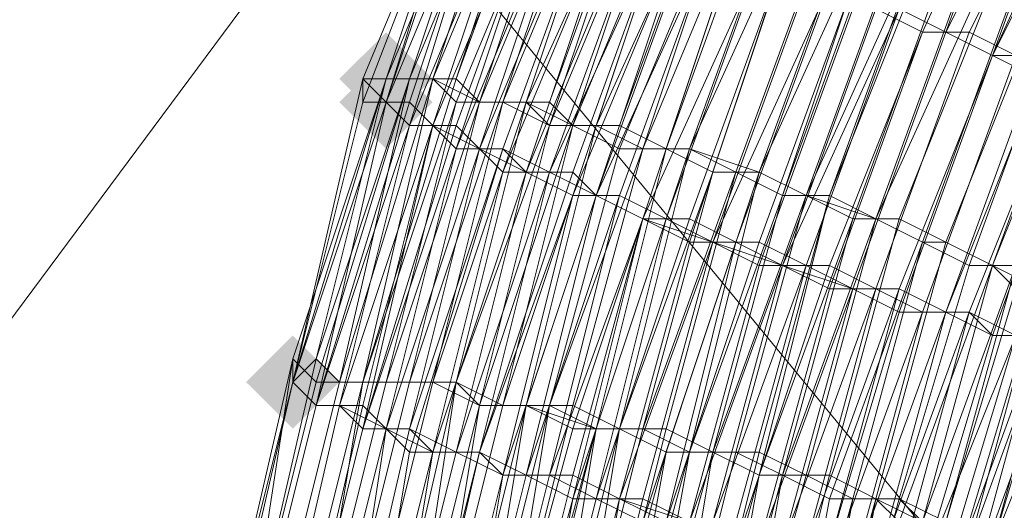
# Model space of a CAD drawing. Units: millimetres. Extents: x 13153 to 16380, y -6359 to -3132.
# Drawn here: x 14316 to 14344, y -4481 to -4467 of the extents above; entities that cross this region are included whole.
import ezdxf

# ---------------------------------------------------------------- set-up
doc = ezdxf.new("R2010")
doc.units = ezdxf.units.MM
doc.layers.get('0').update_dxf_attribs({"color": 153})
doc.layers.add('МАФЫ НАШИ', color=18, linetype='Continuous', lineweight=25)
doc.layers.add('Слой1', color=18, linetype='Continuous', lineweight=25)

# ---------------------------------------------------------------- blocks, each defined once
blk = doc.blocks.new('у435')
at = {"layer": 'Слой1', "lineweight": 13}
for points in [[(14326.077, -4467.542), (14325.413, -4468.206), (14324.749, -4468.87), (14325.413, -4469.534), (14326.077, -4470.198), (14326.741, -4469.534), (14327.405, -4468.87), (14326.741, -4468.206)], [(14326.077, -4467.542), (14325.413, -4468.206), (14324.749, -4468.87), (14325.413, -4469.534), (14326.077, -4470.198), (14326.741, -4469.534), (14327.405, -4468.87), (14326.741, -4468.206)], [(14326.077, -4467.542), (14325.413, -4468.206), (14324.749, -4468.87), (14325.413, -4469.534), (14326.077, -4470.198), (14326.741, -4469.534), (14327.405, -4468.87), (14326.741, -4468.206)], [(14326.077, -4467.542), (14325.413, -4468.206), (14324.749, -4468.87), (14325.413, -4469.534), (14326.077, -4470.198), (14326.741, -4469.534), (14327.405, -4468.87), (14326.741, -4468.206)], [(14326.077, -4468.206), (14325.413, -4468.87), (14324.749, -4469.534), (14325.413, -4470.198), (14326.077, -4470.862), (14326.741, -4470.198), (14327.405, -4469.534), (14326.741, -4468.87)], [(14326.077, -4468.206), (14325.413, -4468.87), (14324.749, -4469.534), (14325.413, -4470.198), (14326.077, -4470.862), (14326.741, -4470.198), (14327.405, -4469.534), (14326.741, -4468.87)], [(14326.077, -4468.206), (14325.413, -4468.87), (14324.749, -4469.534), (14325.413, -4470.198), (14326.077, -4470.862), (14326.741, -4470.198), (14327.405, -4469.534), (14326.741, -4468.87)], [(14326.077, -4468.206), (14325.413, -4468.87), (14324.749, -4469.534), (14325.413, -4470.198), (14326.077, -4470.862), (14326.741, -4470.198), (14327.405, -4469.534), (14326.741, -4468.87)], [(14323.421, -4476.175), (14322.756, -4476.839), (14322.092, -4477.503), (14322.756, -4478.167), (14323.421, -4478.831), (14324.085, -4478.167), (14324.749, -4477.503), (14324.085, -4476.839)], [(14323.421, -4476.175), (14322.756, -4476.839), (14322.092, -4477.503), (14322.756, -4478.167), (14323.421, -4478.831), (14324.085, -4478.167), (14324.749, -4477.503), (14324.085, -4476.839)], [(14323.421, -4476.175), (14322.756, -4476.839), (14322.092, -4477.503), (14322.756, -4478.167), (14323.421, -4478.831), (14324.085, -4478.167), (14324.749, -4477.503), (14324.085, -4476.839)]]:
    blk.add_hatch(color=256, dxfattribs=at).paths.add_polyline_path(points)
at = {"color": 7}
blk.add_circle((14766.371, -4745.797), 1613.5, dxfattribs=at)
at = {"layer": 'Слой1', "lineweight": 13}
for points in [[(14227.791, -4517.349), (14261.66, -4559.187), (14275.606, -4533.951), (14343.343, -4616.299), (14275.606, -4533.951), (14291.544, -4509.38), (14255.683, -4466.213), (14272.285, -4441.642), (14308.146, -4485.472), (14325.413, -4462.229), (14396.471, -4548.561), (14325.413, -4462.229), (14308.146, -4485.472), (14377.876, -4570.476), (14308.146, -4485.472), (14291.544, -4509.38), (14359.946, -4593.055), (14343.343, -4616.299), (14449.598, -4745.133), (14468.193, -4724.546), (14598.355, -4883.928)], [(14337.366, -4446.291), (14333.382, -4454.26), (14332.718, -4453.596), (14329.397, -4461.565), (14330.061, -4462.229), (14326.741, -4470.198), (14327.405, -4470.198), (14330.726, -4462.229), (14331.39, -4462.893), (14334.71, -4454.924), (14334.046, -4454.26), (14338.031, -4446.955), (14334.046, -4454.26), (14334.71, -4454.924), (14338.695, -4447.619)], [(14339.359, -4448.283), (14335.374, -4455.588), (14334.71, -4454.924), (14330.726, -4462.893), (14330.061, -4462.229), (14327.405, -4470.198), (14326.741, -4469.534), (14329.397, -4461.565), (14332.718, -4453.596), (14333.382, -4454.26), (14337.366, -4446.291)], [(14328.733, -4460.901), (14325.413, -4468.87), (14328.733, -4460.901), (14326.077, -4468.87), (14325.413, -4468.87), (14323.421, -4477.503), (14326.077, -4468.87), (14324.085, -4476.839), (14324.749, -4477.503), (14326.741, -4468.87), (14326.077, -4468.87), (14329.397, -4460.901)], [(14329.397, -4460.901), (14326.077, -4468.87), (14326.741, -4468.87), (14324.085, -4477.503), (14323.421, -4476.839), (14326.077, -4468.87), (14323.421, -4477.503), (14325.413, -4468.87), (14326.077, -4468.87), (14328.733, -4460.901), (14325.413, -4469.534), (14325.413, -4468.87), (14328.733, -4460.901)], [(14338.031, -4446.291), (14334.046, -4453.596), (14334.71, -4453.596), (14331.39, -4461.565), (14330.726, -4460.901), (14327.405, -4468.87), (14326.741, -4468.87), (14330.061, -4460.901), (14329.397, -4460.901), (14332.718, -4452.932), (14336.702, -4445.627)], [(14337.366, -4446.955), (14333.382, -4454.26), (14332.718, -4454.26), (14329.397, -4461.565), (14330.061, -4462.229), (14327.405, -4470.198), (14328.069, -4470.198), (14330.726, -4462.893), (14332.054, -4462.893), (14335.374, -4455.588), (14336.038, -4456.252), (14340.023, -4448.947)], [(14341.351, -4449.611), (14337.366, -4456.916), (14338.695, -4457.58), (14342.679, -4450.275), (14344.007, -4450.939), (14340.023, -4458.244), (14338.695, -4457.58), (14335.374, -4464.885), (14334.046, -4464.221), (14331.39, -4472.19), (14330.061, -4471.526), (14332.718, -4463.557), (14332.054, -4462.893), (14335.374, -4455.588), (14336.702, -4456.252), (14340.023, -4448.947)], [(14339.359, -4448.283), (14335.374, -4455.588), (14334.71, -4454.924), (14331.39, -4462.893), (14330.061, -4462.229), (14327.405, -4470.198), (14326.741, -4470.198), (14329.397, -4461.565), (14332.718, -4453.596), (14333.382, -4454.26), (14337.366, -4446.955)], [(14337.366, -4446.955), (14333.382, -4454.26), (14332.718, -4453.596), (14329.397, -4461.565), (14330.061, -4462.229), (14326.741, -4470.198), (14327.405, -4470.198), (14330.726, -4462.229), (14331.39, -4462.893), (14335.374, -4455.588), (14336.038, -4455.588), (14340.023, -4448.283)], [(14326.077, -4487.464), (14327.405, -4479.495), (14326.741, -4478.831), (14328.733, -4470.862), (14328.069, -4470.862), (14325.413, -4478.831), (14326.741, -4478.831), (14324.749, -4487.464)], [(14322.092, -4486.136), (14324.085, -4478.167), (14322.092, -4486.136)], [(14322.756, -4485.472), (14324.749, -4477.503), (14322.756, -4485.472)], [(14322.092, -4485.472), (14324.085, -4476.839), (14323.421, -4477.503), (14321.428, -4485.472)], [(14322.092, -4485.472), (14324.085, -4476.839), (14322.092, -4485.472)], [(14322.756, -4485.472), (14324.749, -4477.503), (14325.413, -4477.503), (14328.069, -4468.87), (14328.733, -4469.534), (14332.054, -4461.565), (14331.39, -4461.565), (14328.069, -4469.534), (14327.405, -4468.87), (14324.749, -4477.503), (14324.085, -4477.503), (14322.092, -4485.472)], [(14321.428, -4485.472), (14323.421, -4476.839), (14323.421, -4477.503), (14321.428, -4486.136)], [(14322.092, -4486.136), (14324.085, -4478.167), (14323.421, -4477.503), (14324.085, -4478.167), (14326.077, -4469.534), (14323.421, -4477.503), (14325.413, -4468.87), (14326.077, -4469.534), (14328.733, -4461.565), (14329.397, -4461.565), (14326.077, -4469.534), (14326.741, -4469.534), (14324.085, -4478.167), (14324.749, -4478.167), (14324.085, -4478.167), (14326.741, -4470.198), (14326.077, -4469.534), (14329.397, -4461.565), (14328.733, -4460.901), (14328.733, -4461.565), (14332.718, -4453.596), (14336.702, -4446.291)], [(14336.702, -4445.627), (14332.718, -4452.932), (14329.397, -4460.901), (14326.077, -4468.87), (14326.741, -4468.87), (14324.085, -4476.839), (14323.421, -4477.503), (14326.077, -4468.87), (14323.421, -4477.503), (14325.413, -4468.87), (14326.077, -4468.87), (14328.733, -4460.901), (14326.077, -4469.534), (14325.413, -4468.87), (14328.733, -4460.901), (14332.054, -4452.932), (14336.038, -4445.627)], [(14330.726, -4460.901), (14328.069, -4468.87), (14326.741, -4468.87), (14330.061, -4460.901)], [(14328.733, -4460.901), (14325.413, -4468.87), (14328.733, -4460.901), (14326.077, -4468.87), (14325.413, -4468.87), (14323.421, -4477.503), (14326.077, -4468.87), (14323.421, -4476.839), (14324.085, -4477.503), (14326.741, -4468.87), (14326.077, -4468.87), (14329.397, -4460.901)], [(14336.702, -4446.291), (14332.718, -4453.596), (14332.054, -4453.596), (14328.733, -4460.901), (14326.077, -4469.534), (14325.413, -4468.87), (14323.421, -4477.503), (14326.077, -4469.534), (14323.421, -4477.503), (14324.085, -4478.167), (14322.092, -4486.136)], [(14345.336, -4468.87), (14342.679, -4475.511), (14342.015, -4475.511), (14344.672, -4468.206), (14343.343, -4468.206), (14346, -4460.901)], [(14346, -4460.901), (14342.679, -4467.542), (14344.007, -4468.206), (14341.351, -4475.511), (14342.679, -4475.511), (14345.336, -4468.87)], [(14330.726, -4460.901), (14327.405, -4468.87), (14326.741, -4468.87), (14330.061, -4460.901)], [(14328.733, -4460.901), (14326.077, -4468.87), (14325.413, -4468.87), (14328.733, -4460.901), (14326.077, -4468.87), (14326.741, -4468.87), (14324.749, -4477.503), (14324.085, -4476.839), (14326.741, -4468.87), (14329.397, -4460.901)], [(14325.413, -4487.464), (14327.405, -4479.495), (14326.077, -4478.831), (14324.085, -4486.8)], [(14323.421, -4486.8), (14325.413, -4478.831), (14324.749, -4478.167), (14326.741, -4470.198), (14326.077, -4469.534), (14329.397, -4461.565), (14328.733, -4461.565), (14326.077, -4469.534), (14325.413, -4468.87), (14323.421, -4477.503), (14326.077, -4469.534), (14323.421, -4477.503), (14324.085, -4478.167), (14322.092, -4486.136)], [(14325.413, -4487.464), (14326.741, -4479.495), (14326.077, -4478.831), (14324.085, -4486.8)], [(14323.421, -4486.8), (14325.413, -4478.167), (14324.085, -4478.167), (14326.741, -4470.198), (14326.077, -4469.534), (14329.397, -4461.565), (14326.077, -4469.534), (14323.421, -4477.503), (14326.077, -4469.534), (14323.421, -4477.503), (14325.413, -4469.534), (14326.077, -4469.534), (14328.733, -4461.565)], [(14329.397, -4461.565), (14326.741, -4469.534), (14327.405, -4470.198), (14324.749, -4478.167), (14325.413, -4478.831), (14324.749, -4478.167), (14327.405, -4470.198), (14328.069, -4470.862), (14330.726, -4462.893)], [(14332.054, -4462.893), (14328.733, -4470.862), (14328.069, -4470.198), (14325.413, -4478.831), (14326.077, -4478.831), (14328.733, -4470.862), (14330.061, -4471.526), (14327.405, -4479.495), (14328.733, -4479.495), (14326.741, -4487.464)], [(14330.726, -4488.793), (14332.718, -4480.824), (14331.39, -4480.824), (14334.046, -4472.854), (14332.718, -4472.19), (14330.061, -4480.159), (14328.733, -4479.495), (14331.39, -4472.19), (14332.718, -4472.19), (14335.374, -4464.885), (14334.71, -4464.221), (14331.39, -4472.19), (14330.061, -4471.526), (14333.382, -4463.557), (14332.054, -4463.557), (14335.374, -4455.588), (14336.702, -4456.252), (14340.687, -4448.947)], [(14334.046, -4464.221), (14331.39, -4471.526), (14332.054, -4472.19), (14335.374, -4464.885)], [(14340.687, -4448.947), (14336.702, -4456.252), (14336.038, -4455.588), (14332.054, -4463.557), (14333.382, -4464.221), (14330.726, -4471.526), (14332.054, -4472.19), (14334.71, -4464.221), (14336.038, -4464.885), (14339.359, -4457.58), (14336.038, -4464.885), (14334.71, -4464.885), (14332.054, -4472.19), (14330.726, -4471.526), (14334.046, -4464.221), (14332.718, -4463.557), (14336.038, -4455.588), (14337.366, -4456.252), (14341.351, -4448.947)], [(14349.32, -4444.962), (14345.336, -4451.603), (14346.664, -4452.932), (14343.343, -4459.573), (14344.672, -4460.237), (14347.992, -4453.596), (14349.32, -4454.26), (14345.336, -4460.901), (14344.007, -4460.237), (14340.687, -4466.878), (14339.359, -4466.878), (14336.702, -4474.183), (14335.374, -4473.518), (14338.031, -4466.213), (14336.702, -4465.549), (14340.023, -4458.244), (14341.351, -4458.908), (14345.336, -4451.603), (14344.007, -4450.939), (14348.656, -4444.298)], [(14342.679, -4450.275), (14344.007, -4450.939), (14340.023, -4458.244), (14339.359, -4457.58), (14335.374, -4464.885), (14336.702, -4465.549), (14334.046, -4472.854), (14335.374, -4473.518), (14332.718, -4480.824), (14334.71, -4481.488), (14332.718, -4488.793), (14334.71, -4489.457), (14336.038, -4482.152), (14337.366, -4482.152), (14335.374, -4489.457), (14334.046, -4489.457)], [(14338.695, -4446.291), (14334.71, -4453.596), (14335.374, -4453.596), (14332.054, -4461.565), (14332.718, -4461.565), (14330.061, -4469.534), (14331.39, -4470.198), (14334.046, -4462.229), (14335.374, -4462.893), (14338.695, -4454.924), (14337.366, -4454.924), (14341.351, -4447.619)], [(14342.015, -4447.619), (14338.031, -4454.924), (14338.695, -4455.588), (14335.374, -4462.893), (14334.046, -4462.229), (14331.39, -4470.198), (14330.061, -4469.534), (14333.382, -4462.229), (14332.718, -4461.565), (14336.038, -4454.26), (14332.718, -4461.565), (14334.046, -4462.229), (14330.726, -4470.198), (14332.054, -4470.198), (14335.374, -4462.893), (14336.702, -4462.893), (14340.023, -4455.588), (14338.695, -4454.924), (14342.679, -4447.619)], [(14335.374, -4481.488), (14337.366, -4474.183), (14338.695, -4474.847), (14341.351, -4467.542), (14342.679, -4467.542), (14340.023, -4474.847), (14341.351, -4475.511), (14339.359, -4482.816)], [(14338.031, -4482.152), (14340.687, -4474.847), (14339.359, -4474.847), (14338.031, -4474.183), (14336.038, -4481.488)], [(14334.71, -4481.488), (14336.702, -4474.183), (14338.031, -4474.183), (14340.687, -4466.878), (14342.015, -4467.542), (14339.359, -4474.847), (14337.366, -4474.183), (14335.374, -4481.488)], [(14336.702, -4482.152), (14339.359, -4474.847), (14337.366, -4482.152)], [(14338.695, -4482.816), (14341.351, -4475.511), (14340.023, -4474.847), (14342.679, -4467.542), (14341.351, -4467.542), (14344.672, -4460.237), (14346, -4460.901), (14349.32, -4454.26), (14347.992, -4453.596), (14352.641, -4446.955)], [(14353.305, -4447.619), (14349.32, -4454.26), (14350.648, -4454.924), (14346.664, -4461.565), (14345.336, -4460.901), (14342.015, -4467.542), (14343.343, -4468.206), (14340.687, -4475.511), (14342.015, -4475.511), (14344.672, -4468.87), (14346, -4468.87), (14349.32, -4462.229), (14346.664, -4468.87), (14345.336, -4468.87), (14342.679, -4475.511), (14341.351, -4475.511), (14344.007, -4468.206), (14342.679, -4467.542), (14346, -4460.901), (14347.328, -4461.565), (14351.312, -4454.924), (14349.984, -4454.26), (14353.969, -4447.619)], [(14353.969, -4448.283), (14349.984, -4454.26), (14351.312, -4454.924), (14347.992, -4461.565), (14346.664, -4460.901), (14343.343, -4468.206), (14344.672, -4468.206), (14342.015, -4475.511), (14343.343, -4476.175), (14346, -4468.87), (14346.664, -4469.534), (14349.984, -4462.893), (14350.648, -4462.893), (14353.969, -4456.252), (14353.305, -4456.252), (14349.984, -4462.893), (14348.656, -4462.229), (14352.641, -4455.588), (14349.32, -4462.229), (14348.656, -4462.229), (14351.977, -4455.588), (14351.312, -4454.924), (14354.633, -4448.283)], [(14351.312, -4446.291), (14346.664, -4452.932), (14347.992, -4453.596), (14344.672, -4460.237), (14341.351, -4467.542), (14340.023, -4466.878), (14337.366, -4474.183), (14335.374, -4473.518), (14338.695, -4466.213), (14336.702, -4465.549), (14340.023, -4458.244), (14341.351, -4458.908), (14345.336, -4451.603), (14344.007, -4450.939), (14347.992, -4444.298)], [(14348.656, -4444.962), (14344.672, -4451.603), (14346, -4452.267), (14342.015, -4458.908), (14340.687, -4458.244), (14337.366, -4465.549), (14338.695, -4466.213), (14336.038, -4473.518), (14337.366, -4474.183), (14340.023, -4466.878), (14341.351, -4467.542), (14338.695, -4474.183), (14337.366, -4474.183), (14334.71, -4481.488)], [(14336.038, -4482.152), (14338.695, -4474.183), (14340.023, -4474.847), (14337.366, -4482.152)], [(14340.687, -4482.816), (14342.679, -4475.511), (14344.007, -4476.175), (14346.664, -4468.87), (14347.328, -4469.534), (14345.336, -4476.175), (14346, -4476.175), (14344.007, -4483.48)], [(14348.656, -4444.298), (14344.672, -4451.603), (14346, -4452.267), (14342.015, -4458.908), (14340.687, -4458.244), (14337.366, -4465.549), (14338.695, -4466.213), (14336.038, -4473.518), (14337.366, -4474.183), (14340.687, -4466.878), (14342.015, -4467.542), (14344.672, -4460.237), (14346, -4460.901), (14349.984, -4454.26), (14348.656, -4453.596), (14344.672, -4460.237), (14343.343, -4459.573), (14347.328, -4452.932), (14346, -4452.267), (14349.984, -4445.627)], [(14351.977, -4444.298), (14347.992, -4450.939), (14346.664, -4450.275), (14342.679, -4456.916), (14344.007, -4457.58), (14341.351, -4464.885), (14340.023, -4464.221), (14336.702, -4471.526), (14335.374, -4471.526), (14338.031, -4463.557), (14336.702, -4463.557), (14340.023, -4456.252), (14338.695, -4455.588), (14342.679, -4448.283)], [(14346.664, -4450.275), (14343.343, -4457.58), (14344.672, -4458.244), (14341.351, -4465.549), (14340.023, -4464.885), (14337.366, -4472.19), (14336.038, -4471.526), (14338.695, -4464.221), (14337.366, -4463.557), (14340.687, -4456.252), (14339.359, -4455.588), (14343.343, -4448.283), (14340.023, -4455.588), (14341.351, -4456.252), (14338.031, -4463.557), (14339.359, -4464.221), (14336.702, -4471.526), (14338.031, -4472.19), (14340.687, -4464.885), (14342.015, -4465.549), (14345.336, -4458.244)], [(14350.648, -4445.627), (14346, -4452.267), (14347.328, -4452.932), (14344.007, -4460.237), (14345.336, -4460.901), (14348.656, -4453.596), (14349.984, -4454.26), (14346.664, -4460.901), (14345.336, -4460.901), (14342.015, -4467.542), (14340.687, -4466.878), (14338.031, -4474.183), (14336.702, -4473.518), (14339.359, -4466.213), (14338.031, -4466.213), (14341.351, -4458.908), (14342.679, -4459.573), (14346, -4452.267), (14344.672, -4451.603), (14349.32, -4444.962)], [(14352.641, -4444.298), (14347.992, -4450.939), (14346.664, -4450.275), (14342.679, -4456.916), (14344.007, -4457.58), (14340.687, -4464.885), (14339.359, -4464.221), (14336.702, -4471.526), (14335.374, -4471.526), (14338.031, -4463.557), (14336.702, -4462.893), (14340.023, -4455.588), (14338.695, -4454.924), (14342.679, -4448.283)], [(14343.343, -4448.283), (14339.359, -4455.588), (14340.687, -4456.252), (14337.366, -4463.557), (14338.695, -4464.221), (14336.038, -4471.526), (14337.366, -4472.19), (14340.023, -4464.221), (14341.351, -4464.885), (14344.672, -4458.244), (14343.343, -4457.58), (14347.328, -4450.275)], [(14345.336, -4466.878), (14342.679, -4474.183), (14341.351, -4473.518), (14344.007, -4466.213), (14343.343, -4465.549), (14346, -4458.908)], [(14346.664, -4458.908), (14343.343, -4466.213), (14344.672, -4466.878), (14342.015, -4473.518), (14343.343, -4474.183), (14346, -4466.878)], [(14356.625, -4447.619), (14352.641, -4453.596), (14351.312, -4452.932), (14347.992, -4459.573), (14348.656, -4460.237), (14346, -4466.878), (14344.672, -4466.878), (14342.015, -4473.518), (14340.687, -4472.854), (14343.343, -4466.213), (14342.015, -4465.549), (14345.336, -4458.244), (14344.007, -4457.58), (14347.992, -4450.939), (14348.656, -4451.603), (14345.336, -4458.244), (14346.664, -4458.908), (14349.984, -4452.267), (14346, -4458.908), (14347.328, -4459.573), (14350.648, -4452.932), (14351.977, -4453.596), (14355.961, -4446.955)], [(14345.336, -4466.878), (14342.679, -4474.183), (14341.351, -4473.518), (14344.007, -4466.213), (14342.679, -4465.549), (14346, -4458.908)], [(14345.336, -4458.908), (14342.679, -4465.549), (14344.007, -4466.213), (14341.351, -4473.518), (14342.015, -4473.518), (14344.672, -4466.878)], [(14342.015, -4482.816), (14344.007, -4476.175), (14345.336, -4476.175), (14342.679, -4483.48)], [(14343.343, -4483.48), (14346, -4476.175), (14344.672, -4476.175), (14347.328, -4469.534), (14346, -4468.87), (14343.343, -4476.175), (14342.015, -4475.511), (14340.023, -4482.816)], [(14341.351, -4482.816), (14343.343, -4476.175), (14344.672, -4476.175), (14342.015, -4483.48)], [(14343.343, -4483.48), (14345.336, -4476.175), (14344.672, -4476.175), (14346.664, -4469.534), (14346, -4468.87), (14343.343, -4476.175), (14342.679, -4475.511), (14340.023, -4482.816)], [(14341.351, -4482.816), (14343.343, -4476.175), (14344.672, -4476.175), (14342.679, -4483.48)], [(14340.023, -4482.816), (14342.015, -4475.511), (14340.687, -4474.847), (14343.343, -4468.206), (14340.687, -4474.847), (14342.015, -4475.511), (14339.359, -4482.816)], [(14338.031, -4482.152), (14340.023, -4474.847), (14338.695, -4474.847), (14336.702, -4482.152)], [(14334.71, -4481.488), (14333.382, -4480.824), (14335.374, -4473.518), (14334.046, -4472.854), (14336.702, -4465.549), (14335.374, -4464.885), (14332.718, -4472.19), (14331.39, -4472.19), (14329.397, -4480.159), (14330.726, -4480.159), (14332.054, -4480.824), (14330.061, -4488.793)], [(14328.733, -4488.129), (14330.726, -4480.159), (14328.733, -4488.129)], [(14327.405, -4488.129), (14329.397, -4480.159), (14328.069, -4479.495), (14330.726, -4471.526), (14329.397, -4470.862), (14332.054, -4463.557), (14331.39, -4462.893), (14328.069, -4470.862), (14327.405, -4470.198), (14324.749, -4478.167), (14326.077, -4478.831), (14328.069, -4470.862), (14329.397, -4470.862), (14326.741, -4478.831), (14328.069, -4479.495), (14326.077, -4487.464)], [(14327.405, -4488.129), (14329.397, -4480.159), (14328.069, -4488.129)], [(14329.397, -4488.129), (14331.39, -4480.159), (14332.718, -4480.824), (14331.39, -4488.793), (14333.382, -4480.824), (14332.054, -4480.824), (14334.046, -4472.854), (14332.718, -4472.19), (14330.726, -4480.159), (14332.054, -4480.824), (14330.061, -4488.793)], [(14342.679, -4483.48), (14344.672, -4476.175), (14344.007, -4476.175), (14341.351, -4482.816)], [(14340.687, -4482.816), (14342.679, -4475.511), (14344.007, -4476.175), (14346.664, -4468.87), (14349.984, -4462.229), (14350.648, -4462.893), (14353.969, -4456.252), (14353.305, -4456.252), (14357.289, -4449.611)], [(14344.007, -4483.48), (14346, -4476.175), (14345.336, -4476.175), (14347.992, -4469.534), (14346.664, -4469.534), (14344.007, -4476.175), (14343.343, -4476.175), (14341.351, -4482.816)], [(14342.015, -4482.816), (14344.007, -4476.175), (14345.336, -4476.175), (14343.343, -4483.48)], [(14321.428, -4486.136), (14323.421, -4477.503), (14324.085, -4476.839), (14324.749, -4477.503), (14327.405, -4468.87), (14328.069, -4468.87), (14330.726, -4461.565), (14332.054, -4461.565), (14329.397, -4469.534), (14330.726, -4469.534), (14328.069, -4477.503), (14326.741, -4477.503), (14329.397, -4469.534), (14328.069, -4469.534), (14326.077, -4477.503), (14324.749, -4477.503), (14322.756, -4485.472)], [(14321.428, -4485.472), (14323.421, -4477.503), (14321.428, -4485.472)], [(14322.756, -4485.472), (14324.749, -4477.503), (14325.413, -4477.503), (14328.069, -4469.534), (14329.397, -4469.534), (14326.741, -4477.503), (14328.069, -4477.503), (14330.061, -4469.534), (14329.397, -4469.534), (14332.054, -4461.565), (14331.39, -4461.565), (14328.069, -4469.534), (14327.405, -4468.87), (14324.749, -4477.503), (14324.085, -4477.503), (14322.092, -4485.472), (14323.421, -4476.839), (14323.421, -4477.503), (14324.085, -4478.167), (14322.092, -4486.136)], [(14324.749, -4477.503), (14325.413, -4477.503), (14327.405, -4468.87), (14328.733, -4469.534), (14331.39, -4461.565), (14332.718, -4461.565), (14329.397, -4469.534), (14330.726, -4470.198), (14328.069, -4477.503), (14327.405, -4477.503), (14329.397, -4469.534), (14328.733, -4469.534)], [(14336.038, -4462.893), (14332.718, -4470.862), (14331.39, -4470.198), (14329.397, -4478.167), (14328.069, -4477.503), (14326.077, -4486.136)], [(14324.749, -4485.472), (14326.741, -4477.503), (14326.077, -4477.503), (14324.085, -4485.472)], [(14324.085, -4485.472), (14326.077, -4477.503), (14327.405, -4477.503), (14328.733, -4478.167), (14331.39, -4470.198), (14332.718, -4470.198), (14335.374, -4462.893), (14336.702, -4463.557), (14334.046, -4470.862), (14335.374, -4471.526), (14333.382, -4478.831), (14332.054, -4478.831), (14334.046, -4470.862), (14332.718, -4470.198), (14330.061, -4478.167), (14328.733, -4478.167), (14327.405, -4486.136)], [(14326.741, -4486.136), (14328.733, -4478.167), (14330.061, -4478.167), (14332.718, -4470.198), (14334.046, -4470.862), (14331.39, -4478.831), (14332.718, -4478.831), (14335.374, -4471.526), (14334.046, -4470.862), (14336.702, -4462.893)], [(14338.031, -4463.557), (14334.71, -4470.862), (14336.702, -4471.526), (14334.046, -4479.495), (14332.718, -4478.831), (14334.71, -4470.862), (14333.382, -4470.862), (14334.71, -4470.862), (14332.054, -4478.831), (14334.046, -4478.831), (14336.038, -4471.526), (14334.71, -4470.862), (14337.366, -4463.557)], [(14333.382, -4486.8), (14335.374, -4479.495), (14336.702, -4480.159), (14338.695, -4472.19), (14336.702, -4479.495), (14334.71, -4479.495), (14332.718, -4486.8)], [(14328.069, -4486.136), (14330.061, -4478.167), (14331.39, -4478.831), (14329.397, -4486.136)], [(14331.39, -4486.8), (14332.718, -4478.831), (14330.726, -4486.8)], [(14332.054, -4486.8), (14334.046, -4479.495), (14335.374, -4479.495), (14338.031, -4472.19), (14339.359, -4472.854), (14342.015, -4465.549), (14343.343, -4466.213), (14340.687, -4472.854), (14342.015, -4473.518), (14340.023, -4480.824), (14338.695, -4480.159), (14340.687, -4472.854), (14339.359, -4472.854), (14336.702, -4480.159), (14335.374, -4479.495), (14334.046, -4487.464)], [(14329.397, -4486.136), (14331.39, -4478.167), (14332.718, -4478.831), (14334.046, -4479.495), (14336.702, -4471.526), (14338.031, -4472.19), (14340.687, -4464.885), (14342.015, -4465.549), (14339.359, -4472.854), (14340.687, -4472.854), (14338.695, -4480.159), (14337.366, -4480.159), (14339.359, -4472.854), (14338.031, -4472.19), (14336.038, -4479.495), (14334.046, -4479.495), (14332.718, -4486.8)], [(14328.733, -4486.136), (14330.061, -4478.167), (14331.39, -4478.167), (14333.382, -4470.862), (14330.726, -4478.167), (14329.397, -4478.167), (14330.726, -4478.167), (14332.718, -4470.862), (14334.71, -4470.862), (14332.054, -4478.831), (14333.382, -4478.831), (14336.038, -4471.526), (14334.71, -4470.862), (14337.366, -4463.557), (14336.038, -4462.893), (14333.382, -4470.862), (14332.054, -4470.198), (14330.061, -4478.167), (14328.733, -4478.167), (14326.741, -4486.136)], [(14325.413, -4485.472), (14327.405, -4477.503), (14326.077, -4477.503), (14324.085, -4485.472)], [(14327.405, -4486.136), (14329.397, -4478.167), (14327.405, -4486.136)], [(14328.069, -4486.136), (14330.061, -4478.167), (14332.054, -4478.831), (14330.061, -4486.136)], [(14331.39, -4486.8), (14333.382, -4478.831), (14331.39, -4486.8)], [(14330.061, -4486.8), (14332.054, -4478.831), (14330.726, -4478.167), (14328.733, -4486.136)], [(14326.077, -4487.464), (14328.069, -4479.495), (14326.741, -4479.495), (14329.397, -4470.862), (14328.733, -4470.862), (14326.077, -4478.831), (14325.413, -4478.167), (14327.405, -4470.198), (14328.733, -4470.862), (14331.39, -4462.893), (14332.718, -4463.557), (14330.061, -4471.526), (14331.39, -4471.526), (14328.733, -4479.495), (14330.061, -4480.159), (14331.39, -4480.824), (14330.061, -4488.129)], [(14326.741, -4487.464), (14328.733, -4479.495), (14327.405, -4479.495), (14330.061, -4471.526), (14329.397, -4470.862), (14332.054, -4463.557), (14331.39, -4462.893), (14328.733, -4470.862), (14327.405, -4470.198), (14325.413, -4478.831), (14326.077, -4478.831), (14328.733, -4470.862), (14329.397, -4471.526), (14327.405, -4479.495), (14328.733, -4479.495), (14326.741, -4488.129)], [(14328.069, -4488.129), (14330.061, -4480.159), (14328.069, -4488.129)], [(14329.397, -4488.129), (14331.39, -4480.824), (14332.718, -4480.824), (14330.726, -4488.793)], [(14334.046, -4481.488), (14332.718, -4480.824), (14335.374, -4473.518), (14333.382, -4472.854), (14331.39, -4480.159), (14329.397, -4480.159), (14332.054, -4472.19), (14333.382, -4472.854), (14336.038, -4464.885), (14337.366, -4465.549), (14334.71, -4472.854), (14336.038, -4473.518), (14333.382, -4481.488)], [(14334.046, -4481.488), (14336.702, -4473.518), (14335.374, -4473.518), (14338.031, -4466.213), (14336.702, -4465.549), (14333.382, -4472.854), (14332.054, -4472.19), (14330.061, -4480.159), (14331.39, -4480.824), (14333.382, -4472.854), (14334.71, -4473.518), (14332.718, -4480.824), (14334.046, -4481.488)], [(14333.382, -4481.488), (14332.054, -4480.824), (14334.71, -4472.854), (14333.382, -4472.854), (14330.726, -4480.159), (14329.397, -4480.159), (14332.054, -4472.19), (14333.382, -4472.854), (14336.038, -4464.885), (14337.366, -4465.549), (14334.71, -4473.518), (14336.038, -4473.518), (14334.046, -4481.488)], [(14342.679, -4465.549), (14340.023, -4472.854), (14341.351, -4473.518), (14338.695, -4480.824), (14337.366, -4480.159), (14340.023, -4472.854), (14338.695, -4472.19), (14340.023, -4472.854), (14338.031, -4480.159), (14339.359, -4480.824), (14341.351, -4473.518), (14340.023, -4472.854), (14343.343, -4465.549)], [(14341.351, -4465.549), (14338.695, -4472.19), (14337.366, -4472.19), (14334.71, -4479.495), (14333.382, -4478.831), (14334.71, -4479.495), (14336.702, -4471.526), (14338.031, -4472.19), (14341.351, -4464.885), (14338.695, -4472.19), (14337.366, -4472.19), (14335.374, -4479.495), (14334.046, -4478.831), (14332.054, -4486.8)], [(14330.726, -4486.8), (14332.054, -4478.831), (14330.726, -4478.167), (14329.397, -4486.136)], [(14333.382, -4486.8), (14334.71, -4479.495), (14336.038, -4479.495), (14338.031, -4472.19), (14340.023, -4472.854), (14338.031, -4480.159), (14339.359, -4480.824), (14341.351, -4473.518), (14340.023, -4472.854), (14342.679, -4465.549)], [(14342.015, -4481.488), (14344.007, -4474.847), (14345.336, -4474.847), (14342.679, -4482.152)], [(14344.007, -4482.152), (14346, -4475.511), (14345.336, -4474.847), (14347.992, -4468.206), (14346.664, -4467.542), (14344.007, -4474.847), (14343.343, -4474.183), (14340.687, -4481.488), (14340.023, -4480.824), (14338.031, -4488.129)], [(14336.702, -4488.129), (14338.695, -4480.159), (14336.702, -4488.129)], [(14335.374, -4487.464), (14337.366, -4480.159), (14336.038, -4479.495), (14334.046, -4487.464)], [(14338.031, -4488.129), (14340.023, -4480.824), (14341.351, -4481.488), (14343.343, -4474.183), (14344.007, -4474.847), (14342.015, -4481.488)], [(14343.343, -4482.152), (14345.336, -4474.847), (14344.007, -4474.847), (14346.664, -4467.542), (14346, -4466.878), (14343.343, -4474.183), (14342.015, -4473.518), (14340.023, -4480.824), (14338.695, -4480.159), (14336.702, -4480.159), (14335.374, -4487.464)], [(14336.038, -4487.464), (14337.366, -4480.159), (14336.038, -4479.495), (14334.046, -4487.464)], [(14334.71, -4487.464), (14336.702, -4479.495), (14338.031, -4480.159), (14336.038, -4487.464)], [(14337.366, -4488.129), (14339.359, -4480.824), (14338.031, -4488.129)], [(14336.038, -4487.464), (14338.031, -4480.159), (14336.702, -4480.159), (14334.71, -4487.464)], [(14338.695, -4488.129), (14340.023, -4480.824), (14341.351, -4481.488), (14343.343, -4474.183), (14344.672, -4474.847), (14342.679, -4481.488)], [(14343.343, -4482.152), (14345.336, -4474.847), (14344.672, -4474.847), (14347.328, -4467.542), (14346, -4467.542), (14343.343, -4474.183), (14342.015, -4473.518), (14340.023, -4480.824), (14338.695, -4480.824), (14337.366, -4488.129)], [(14343.343, -4482.152), (14346, -4475.511), (14344.672, -4474.847), (14347.328, -4468.206), (14346.664, -4467.542), (14344.007, -4474.183), (14342.679, -4474.183), (14340.687, -4480.824), (14339.359, -4480.824), (14340.687, -4480.824), (14342.679, -4474.183), (14344.007, -4474.183), (14346.664, -4467.542), (14347.328, -4468.206), (14344.672, -4474.847), (14345.336, -4475.511), (14343.343, -4482.152)], [(14342.679, -4481.488), (14344.672, -4474.847), (14344.007, -4474.183), (14341.351, -4481.488), (14340.687, -4480.824), (14338.695, -4488.129), (14340.687, -4480.824), (14342.015, -4481.488), (14344.007, -4474.183), (14344.672, -4474.847), (14342.679, -4482.152)], [(14341.351, -4467.542), (14341.351, -4467.542)], [(14341.351, -4467.542), (14341.351, -4467.542)], [(14342.015, -4467.542), (14342.015, -4467.542)], [(14342.015, -4467.542), (14342.015, -4467.542)], [(14342.015, -4467.542), (14342.015, -4467.542)], [(14342.679, -4467.542), (14342.679, -4467.542)], [(14342.679, -4467.542), (14342.679, -4467.542)], [(14343.343, -4468.206), (14343.343, -4468.206)], [(14343.343, -4468.206), (14343.343, -4468.206)], [(14343.343, -4468.206), (14343.343, -4468.206)], [(14326.077, -4468.87), (14323.421, -4477.503), (14326.077, -4468.87)], [(14324.749, -4477.503), (14325.413, -4477.503), (14328.069, -4468.87)], [(14325.413, -4468.87), (14325.413, -4468.87)], [(14325.413, -4468.87), (14325.413, -4468.87)], [(14325.413, -4468.87), (14325.413, -4468.87)], [(14325.413, -4468.87), (14325.413, -4468.87)], [(14325.413, -4468.87), (14325.413, -4468.87)], [(14325.413, -4468.87), (14325.413, -4468.87)], [(14325.413, -4468.87), (14325.413, -4468.87)], [(14326.077, -4468.87), (14326.077, -4468.87)], [(14326.077, -4468.87), (14326.077, -4468.87)], [(14326.077, -4468.87), (14326.077, -4468.87)], [(14326.077, -4468.87), (14326.077, -4468.87)], [(14326.077, -4468.87), (14326.077, -4468.87)], [(14326.077, -4468.87), (14326.077, -4468.87)], [(14326.077, -4468.87), (14326.077, -4468.87)], [(14326.077, -4468.87), (14326.077, -4468.87)], [(14326.077, -4468.87), (14326.077, -4468.87)], [(14326.077, -4468.87), (14326.077, -4468.87)], [(14326.741, -4468.87), (14326.741, -4468.87)], [(14326.741, -4468.87), (14326.741, -4468.87)], [(14326.741, -4468.87), (14326.741, -4468.87)], [(14326.741, -4468.87), (14326.741, -4468.87)], [(14326.741, -4468.87), (14326.741, -4468.87)], [(14326.741, -4468.87), (14326.741, -4468.87)], [(14327.405, -4468.87), (14327.405, -4468.87)], [(14327.405, -4468.87), (14327.405, -4468.87)], [(14327.405, -4468.87), (14327.405, -4468.87)], [(14327.405, -4468.87), (14327.405, -4468.87)], [(14328.733, -4469.534), (14328.069, -4468.87)], [(14328.069, -4468.87), (14328.069, -4468.87)], [(14328.069, -4468.87), (14328.069, -4468.87)], [(14321.428, -4485.472), (14323.421, -4477.503), (14321.428, -4485.472)], [(14321.428, -4485.472), (14323.421, -4477.503), (14321.428, -4485.472)], [(14323.421, -4485.472), (14325.413, -4477.503), (14326.741, -4477.503), (14324.749, -4485.472)], [(14326.077, -4486.136), (14328.069, -4477.503), (14326.741, -4486.136)], [(14325.413, -4485.472), (14327.405, -4477.503), (14325.413, -4485.472)], [(14324.749, -4485.472), (14326.741, -4477.503), (14325.413, -4477.503), (14323.421, -4485.472)], [(14324.085, -4485.472), (14325.413, -4477.503), (14326.077, -4477.503), (14328.733, -4469.534), (14326.077, -4477.503), (14325.413, -4477.503), (14323.421, -4485.472)], [(14323.421, -4486.8), (14325.413, -4478.831), (14323.421, -4486.8)], [(14322.756, -4486.8), (14324.749, -4478.167), (14322.756, -4486.8)], [(14324.085, -4486.8), (14326.077, -4478.831), (14326.741, -4478.831), (14324.749, -4487.464)], [(14322.756, -4486.8), (14324.749, -4478.167), (14324.085, -4478.167), (14326.741, -4469.534), (14326.077, -4469.534), (14324.085, -4478.167), (14324.749, -4478.167), (14322.756, -4486.8)], [(14325.413, -4487.464), (14327.405, -4479.495), (14326.077, -4478.831), (14324.749, -4487.464)], [(14325.413, -4469.534), (14325.413, -4469.534)], [(14326.077, -4469.534), (14326.077, -4469.534)], [(14326.077, -4469.534), (14326.077, -4469.534)], [(14326.077, -4469.534), (14326.077, -4469.534)], [(14326.077, -4469.534), (14326.077, -4469.534)], [(14326.077, -4469.534), (14326.077, -4469.534)], [(14326.077, -4469.534), (14326.077, -4469.534)], [(14326.077, -4469.534), (14326.077, -4469.534)], [(14326.077, -4469.534), (14326.077, -4469.534)], [(14326.077, -4469.534), (14326.077, -4469.534)], [(14326.077, -4469.534), (14326.077, -4469.534)], [(14326.741, -4469.534), (14326.741, -4469.534)], [(14326.741, -4469.534), (14326.741, -4469.534)], [(14328.069, -4469.534), (14328.069, -4469.534)], [(14328.069, -4469.534), (14328.069, -4469.534)], [(14328.733, -4469.534), (14328.733, -4469.534)], [(14328.733, -4469.534), (14328.733, -4469.534)], [(14328.733, -4469.534), (14328.733, -4469.534)], [(14329.397, -4469.534), (14329.397, -4469.534)], [(14329.397, -4469.534), (14329.397, -4469.534)], [(14329.397, -4469.534), (14329.397, -4469.534)], [(14330.061, -4469.534), (14330.061, -4469.534)], [(14330.061, -4469.534), (14330.061, -4469.534)], [(14330.061, -4469.534), (14330.061, -4469.534)], [(14330.726, -4469.534), (14330.726, -4469.534)], [(14326.741, -4470.198), (14326.741, -4470.198)], [(14326.741, -4470.198), (14326.741, -4470.198)], [(14326.741, -4470.198), (14326.741, -4470.198)], [(14327.405, -4470.198), (14327.405, -4470.198)], [(14327.405, -4470.198), (14327.405, -4470.198)], [(14327.405, -4470.198), (14327.405, -4470.198)], [(14327.405, -4470.198), (14327.405, -4470.198)], [(14327.405, -4470.198), (14327.405, -4470.198)], [(14328.069, -4470.198), (14328.069, -4470.198)], [(14330.726, -4470.198), (14330.726, -4470.198)], [(14330.726, -4470.198), (14330.726, -4470.198)], [(14331.39, -4470.198), (14331.39, -4470.198)], [(14331.39, -4470.198), (14331.39, -4470.198)], [(14331.39, -4470.198), (14331.39, -4470.198)], [(14332.054, -4470.198), (14332.054, -4470.198)], [(14332.054, -4470.198), (14332.054, -4470.198)], [(14332.718, -4470.198), (14332.718, -4470.198)], [(14332.718, -4470.198), (14332.718, -4470.198)], [(14328.069, -4470.862), (14328.069, -4470.862)], [(14328.069, -4470.862), (14328.069, -4470.862)], [(14328.733, -4470.862), (14328.733, -4470.862)], [(14328.733, -4470.862), (14328.733, -4470.862)], [(14328.733, -4470.862), (14328.733, -4470.862)], [(14328.733, -4470.862), (14328.733, -4470.862)], [(14329.397, -4470.862), (14329.397, -4470.862)], [(14329.397, -4470.862), (14329.397, -4470.862)], [(14332.718, -4470.862), (14332.718, -4470.862)], [(14333.382, -4470.862), (14333.382, -4470.862)], [(14333.382, -4470.862), (14333.382, -4470.862)], [(14334.046, -4470.862), (14334.046, -4470.862)], [(14334.046, -4470.862), (14334.046, -4470.862)], [(14334.71, -4470.862), (14334.71, -4470.862)], [(14334.71, -4470.862), (14334.71, -4470.862)], [(14334.71, -4470.862), (14334.71, -4470.862)], [(14329.397, -4471.526), (14329.397, -4471.526)], [(14330.061, -4471.526), (14330.061, -4471.526)], [(14330.061, -4471.526), (14330.061, -4471.526)], [(14330.061, -4471.526), (14330.061, -4471.526)], [(14330.726, -4471.526), (14330.726, -4471.526)], [(14330.726, -4471.526), (14330.726, -4471.526)], [(14331.39, -4471.526), (14331.39, -4471.526)], [(14335.374, -4471.526), (14335.374, -4471.526)], [(14335.374, -4471.526), (14335.374, -4471.526)], [(14336.038, -4471.526), (14336.038, -4471.526)], [(14336.038, -4471.526), (14336.038, -4471.526)], [(14336.702, -4471.526), (14336.702, -4471.526)], [(14336.702, -4471.526), (14336.702, -4471.526)], [(14336.702, -4471.526), (14336.702, -4471.526)], [(14331.39, -4472.19), (14331.39, -4472.19)], [(14331.39, -4472.19), (14331.39, -4472.19)], [(14332.054, -4472.19), (14332.054, -4472.19)], [(14332.054, -4472.19), (14332.054, -4472.19)], [(14332.054, -4472.19), (14332.054, -4472.19)], [(14332.718, -4472.19), (14332.718, -4472.19)], [(14332.718, -4472.19), (14332.718, -4472.19)], [(14337.366, -4472.19), (14337.366, -4472.19)], [(14337.366, -4472.19), (14337.366, -4472.19)], [(14338.031, -4472.19), (14338.031, -4472.19)], [(14338.031, -4472.19), (14338.031, -4472.19)], [(14338.031, -4472.19), (14338.031, -4472.19)], [(14338.695, -4472.19), (14338.695, -4472.19)], [(14338.695, -4472.19), (14338.695, -4472.19)], [(14333.382, -4472.854), (14333.382, -4472.854)], [(14333.382, -4472.854), (14333.382, -4472.854)], [(14333.382, -4472.854), (14333.382, -4472.854)], [(14334.046, -4472.854), (14334.046, -4472.854)], [(14334.046, -4472.854), (14334.046, -4472.854)], [(14334.71, -4472.854), (14334.71, -4472.854)], [(14339.359, -4472.854), (14339.359, -4472.854)], [(14339.359, -4472.854), (14339.359, -4472.854)], [(14340.023, -4472.854), (14340.023, -4472.854)], [(14340.023, -4472.854), (14340.023, -4472.854)], [(14340.023, -4472.854), (14340.023, -4472.854)], [(14340.687, -4472.854), (14340.687, -4472.854)], [(14340.687, -4472.854), (14340.687, -4472.854)], [(14334.71, -4473.518), (14334.71, -4473.518)], [(14335.374, -4473.518), (14335.374, -4473.518)], [(14335.374, -4473.518), (14335.374, -4473.518)], [(14335.374, -4473.518), (14335.374, -4473.518)], [(14336.038, -4473.518), (14336.038, -4473.518)], [(14336.038, -4473.518), (14336.038, -4473.518)], [(14336.702, -4473.518), (14336.702, -4473.518)], [(14341.351, -4473.518), (14341.351, -4473.518)], [(14341.351, -4473.518), (14341.351, -4473.518)], [(14341.351, -4473.518), (14341.351, -4473.518)], [(14342.015, -4473.518), (14342.015, -4473.518)], [(14342.015, -4473.518), (14342.015, -4473.518)], [(14342.015, -4473.518), (14342.015, -4473.518)], [(14336.702, -4474.183), (14336.702, -4474.183)], [(14337.366, -4474.183), (14337.366, -4474.183)], [(14337.366, -4474.183), (14337.366, -4474.183)], [(14337.366, -4474.183), (14337.366, -4474.183)], [(14338.031, -4474.183), (14338.031, -4474.183)], [(14338.031, -4474.183), (14338.031, -4474.183)], [(14338.695, -4474.183), (14338.695, -4474.183)], [(14342.679, -4474.183), (14342.679, -4474.183)], [(14342.679, -4474.183), (14342.679, -4474.183)], [(14343.343, -4474.183), (14343.343, -4474.183)], [(14343.343, -4474.183), (14343.343, -4474.183)], [(14343.343, -4474.183), (14343.343, -4474.183)], [(14338.695, -4474.847), (14338.695, -4474.847)], [(14339.359, -4474.847), (14339.359, -4474.847)], [(14339.359, -4474.847), (14339.359, -4474.847)], [(14339.359, -4474.847), (14339.359, -4474.847)], [(14340.023, -4474.847), (14340.023, -4474.847)], [(14340.023, -4474.847), (14340.023, -4474.847)], [(14340.687, -4474.847), (14340.687, -4474.847)], [(14340.687, -4474.847), (14340.687, -4474.847)], [(14340.687, -4475.511), (14340.687, -4475.511)], [(14341.351, -4475.511), (14341.351, -4475.511)], [(14341.351, -4475.511), (14341.351, -4475.511)], [(14342.015, -4475.511), (14342.015, -4475.511)], [(14342.015, -4475.511), (14342.015, -4475.511)], [(14342.015, -4475.511), (14342.015, -4475.511)], [(14342.679, -4475.511), (14342.679, -4475.511)], [(14342.679, -4475.511), (14342.679, -4475.511)], [(14342.679, -4475.511), (14342.679, -4475.511)], [(14343.343, -4476.175), (14343.343, -4476.175)], [(14343.343, -4476.175), (14343.343, -4476.175)], [(14343.343, -4476.175), (14343.343, -4476.175)], [(14323.421, -4476.839), (14323.421, -4476.839)], [(14323.421, -4476.839), (14323.421, -4476.839)], [(14324.085, -4476.839), (14324.085, -4476.839)], [(14324.085, -4476.839), (14324.085, -4476.839)], [(14324.085, -4476.839), (14324.085, -4476.839)], [(14323.421, -4477.503), (14321.428, -4486.136), (14323.421, -4477.503)], [(14321.428, -4485.472), (14323.421, -4477.503), (14321.428, -4485.472)], [(14323.421, -4477.503), (14321.428, -4486.136), (14323.421, -4477.503)], [(14321.428, -4485.472), (14323.421, -4477.503), (14321.428, -4485.472)], [(14323.421, -4477.503), (14321.428, -4486.136), (14323.421, -4477.503)], [(14323.421, -4477.503), (14323.421, -4477.503)], [(14323.421, -4477.503), (14323.421, -4477.503)], [(14323.421, -4477.503), (14323.421, -4477.503)], [(14323.421, -4477.503), (14323.421, -4477.503)], [(14323.421, -4477.503), (14323.421, -4477.503)], [(14323.421, -4477.503), (14323.421, -4477.503)], [(14323.421, -4477.503), (14323.421, -4477.503)], [(14323.421, -4477.503), (14323.421, -4477.503)], [(14323.421, -4477.503), (14323.421, -4477.503)], [(14323.421, -4477.503), (14323.421, -4477.503)], [(14323.421, -4477.503), (14323.421, -4477.503)], [(14324.085, -4477.503), (14324.085, -4477.503)], [(14324.085, -4477.503), (14324.085, -4477.503)], [(14324.749, -4477.503), (14324.749, -4477.503)], [(14324.749, -4477.503), (14324.749, -4477.503)], [(14324.749, -4477.503), (14324.749, -4477.503)], [(14324.749, -4477.503), (14324.749, -4477.503)], [(14324.749, -4477.503), (14324.749, -4477.503)], [(14325.413, -4477.503), (14325.413, -4477.503)], [(14325.413, -4477.503), (14325.413, -4477.503)], [(14325.413, -4477.503), (14325.413, -4477.503)], [(14325.413, -4477.503), (14325.413, -4477.503)], [(14326.077, -4477.503), (14326.077, -4477.503)], [(14326.077, -4477.503), (14326.077, -4477.503)], [(14326.077, -4477.503), (14326.077, -4477.503)], [(14326.741, -4477.503), (14326.741, -4477.503)], [(14326.741, -4477.503), (14326.741, -4477.503)], [(14326.741, -4477.503), (14326.741, -4477.503)], [(14327.405, -4477.503), (14327.405, -4477.503)], [(14327.405, -4477.503), (14327.405, -4477.503)], [(14327.405, -4477.503), (14327.405, -4477.503)], [(14328.069, -4477.503), (14328.069, -4477.503)], [(14328.069, -4477.503), (14328.069, -4477.503)], [(14328.069, -4477.503), (14328.069, -4477.503)], [(14324.085, -4478.167), (14324.085, -4478.167)], [(14324.085, -4478.167), (14324.085, -4478.167)], [(14324.085, -4478.167), (14324.085, -4478.167)], [(14324.085, -4478.167), (14324.085, -4478.167)], [(14324.085, -4478.167), (14324.085, -4478.167)], [(14324.749, -4478.167), (14324.749, -4478.167)], [(14324.749, -4478.167), (14324.749, -4478.167)], [(14324.749, -4478.167), (14324.749, -4478.167)], [(14324.749, -4478.167), (14324.749, -4478.167)], [(14325.413, -4478.167), (14325.413, -4478.167)], [(14328.733, -4478.167), (14328.733, -4478.167)], [(14328.733, -4478.167), (14328.733, -4478.167)], [(14328.733, -4478.167), (14328.733, -4478.167)], [(14329.397, -4478.167), (14329.397, -4478.167)], [(14329.397, -4478.167), (14329.397, -4478.167)], [(14330.061, -4478.167), (14330.061, -4478.167)], [(14330.061, -4478.167), (14330.061, -4478.167)], [(14330.061, -4478.167), (14330.061, -4478.167)], [(14330.726, -4478.167), (14330.726, -4478.167)], [(14330.726, -4478.167), (14330.726, -4478.167)], [(14331.39, -4478.167), (14331.39, -4478.167)], [(14325.413, -4478.831), (14325.413, -4478.831)], [(14325.413, -4478.831), (14325.413, -4478.831)], [(14325.413, -4478.831), (14325.413, -4478.831)], [(14326.077, -4478.831), (14326.077, -4478.831)], [(14326.077, -4478.831), (14326.077, -4478.831)], [(14326.077, -4478.831), (14326.077, -4478.831)], [(14326.077, -4478.831), (14326.077, -4478.831)], [(14326.741, -4478.831), (14326.741, -4478.831)], [(14326.741, -4478.831), (14326.741, -4478.831)], [(14331.39, -4478.831), (14331.39, -4478.831)], [(14332.054, -4478.831), (14332.054, -4478.831)], [(14332.054, -4478.831), (14332.054, -4478.831)], [(14332.054, -4478.831), (14332.054, -4478.831)], [(14332.718, -4478.831), (14332.718, -4478.831)], [(14332.718, -4478.831), (14332.718, -4478.831)], [(14333.382, -4478.831), (14333.382, -4478.831)], [(14333.382, -4478.831), (14333.382, -4478.831)], [(14334.046, -4478.831), (14334.046, -4478.831)], [(14326.741, -4479.495), (14326.741, -4479.495)], [(14327.405, -4479.495), (14327.405, -4479.495)], [(14327.405, -4479.495), (14327.405, -4479.495)], [(14327.405, -4479.495), (14327.405, -4479.495)], [(14328.069, -4479.495), (14328.069, -4479.495)], [(14328.069, -4479.495), (14328.069, -4479.495)], [(14328.733, -4479.495), (14328.733, -4479.495)], [(14328.733, -4479.495), (14328.733, -4479.495)], [(14328.733, -4479.495), (14328.733, -4479.495)], [(14334.046, -4479.495), (14334.046, -4479.495)], [(14334.046, -4479.495), (14334.046, -4479.495)], [(14334.71, -4479.495), (14334.71, -4479.495)], [(14334.71, -4479.495), (14334.71, -4479.495)], [(14335.374, -4479.495), (14335.374, -4479.495)], [(14335.374, -4479.495), (14335.374, -4479.495)], [(14336.038, -4479.495), (14336.038, -4479.495)], [(14336.038, -4479.495), (14336.038, -4479.495)], [(14336.702, -4479.495), (14336.702, -4479.495)], [(14329.397, -4480.159), (14329.397, -4480.159)], [(14329.397, -4480.159), (14329.397, -4480.159)], [(14329.397, -4480.159), (14329.397, -4480.159)], [(14330.061, -4480.159), (14330.061, -4480.159)], [(14330.061, -4480.159), (14330.061, -4480.159)], [(14330.726, -4480.159), (14330.726, -4480.159)], [(14330.726, -4480.159), (14330.726, -4480.159)], [(14331.39, -4480.159), (14331.39, -4480.159)], [(14336.702, -4480.159), (14336.702, -4480.159)], [(14336.702, -4480.159), (14336.702, -4480.159)], [(14337.366, -4480.159), (14337.366, -4480.159)], [(14337.366, -4480.159), (14337.366, -4480.159)], [(14338.031, -4480.159), (14338.031, -4480.159)], [(14338.031, -4480.159), (14338.031, -4480.159)], [(14338.695, -4480.159), (14338.695, -4480.159)], [(14338.695, -4480.159), (14338.695, -4480.159)], [(14331.39, -4480.824), (14331.39, -4480.824)], [(14331.39, -4480.824), (14331.39, -4480.824)], [(14332.054, -4480.824), (14332.054, -4480.824)], [(14332.054, -4480.824), (14332.054, -4480.824)], [(14332.718, -4480.824), (14332.718, -4480.824)], [(14332.718, -4480.824), (14332.718, -4480.824)], [(14332.718, -4480.824), (14332.718, -4480.824)], [(14333.382, -4480.824), (14333.382, -4480.824)], [(14338.695, -4480.824), (14338.695, -4480.824)], [(14339.359, -4480.824), (14339.359, -4480.824)], [(14339.359, -4480.824), (14339.359, -4480.824)], [(14340.023, -4480.824), (14340.023, -4480.824)], [(14340.023, -4480.824), (14340.023, -4480.824)], [(14340.023, -4480.824), (14340.023, -4480.824)], [(14340.687, -4480.824), (14340.687, -4480.824)], [(14340.687, -4480.824), (14340.687, -4480.824)]]:
    blk.add_lwpolyline(points, dxfattribs=at)
for points in [[(14334.046, -4453.596), (14334.71, -4453.596), (14331.39, -4461.565), (14330.061, -4460.901), (14327.405, -4468.87), (14326.741, -4468.87), (14329.397, -4460.901), (14326.741, -4468.87), (14327.405, -4468.87), (14330.061, -4460.901), (14330.726, -4461.565), (14334.71, -4453.596), (14333.382, -4453.596), (14338.031, -4445.627)], [(14338.695, -4446.291), (14334.71, -4453.596), (14335.374, -4454.26), (14332.054, -4461.565), (14333.382, -4462.229), (14330.726, -4469.534), (14331.39, -4470.198), (14334.71, -4462.229), (14336.038, -4462.893), (14339.359, -4455.588), (14338.031, -4454.924), (14339.359, -4455.588), (14336.038, -4462.893), (14334.71, -4462.229), (14332.054, -4470.198), (14330.726, -4470.198), (14333.382, -4462.229), (14332.054, -4461.565), (14336.038, -4454.26), (14334.71, -4453.596)], [(14328.733, -4469.534), (14326.741, -4477.503), (14327.405, -4477.503), (14330.061, -4469.534), (14328.733, -4469.534), (14332.054, -4461.565), (14332.718, -4461.565), (14330.061, -4469.534), (14330.726, -4470.198), (14328.733, -4478.167), (14327.405, -4477.503), (14330.061, -4469.534)], [(14347.992, -4461.565), (14344.672, -4468.87), (14343.343, -4468.206), (14346.664, -4461.565)], [(14336.702, -4462.893), (14335.374, -4462.893), (14332.718, -4470.198), (14331.39, -4470.198), (14328.733, -4478.167), (14328.069, -4477.503), (14329.397, -4478.167), (14332.054, -4470.198), (14333.382, -4470.862)], [(14332.054, -4462.893), (14332.718, -4463.557), (14329.397, -4471.526), (14330.726, -4471.526), (14328.733, -4479.495), (14329.397, -4480.159), (14328.069, -4479.495), (14330.061, -4471.526), (14328.733, -4470.862)], [(14340.687, -4475.511), (14339.359, -4474.847), (14342.015, -4467.542), (14343.343, -4468.206), (14342.015, -4467.542), (14339.359, -4474.847), (14338.031, -4474.183), (14335.374, -4481.488), (14337.366, -4482.152), (14339.359, -4474.847), (14340.687, -4474.847), (14338.695, -4482.152), (14340.023, -4482.816), (14338.695, -4482.152)], [(14323.421, -4477.503), (14321.428, -4486.136), (14321.428, -4485.472)], [(14323.421, -4477.503), (14321.428, -4486.136), (14321.428, -4485.472)]]:
    blk.add_lwpolyline(points, close=True, dxfattribs=at)
blk = doc.blocks.new('проьнгг88ге')
at = {"layer": 'МАФЫ НАШИ', "color": 7, "lineweight": 25}
blk.add_blockref('у435', (0, 0), dxfattribs=at)

msp = doc.modelspace()

# ---------------------------------------------------------------- block references
at = {"layer": 'МАФЫ НАШИ'}
msp.add_blockref('проьнгг88ге', (0, 0), dxfattribs=at)

doc.saveas('drawing.dxf')
